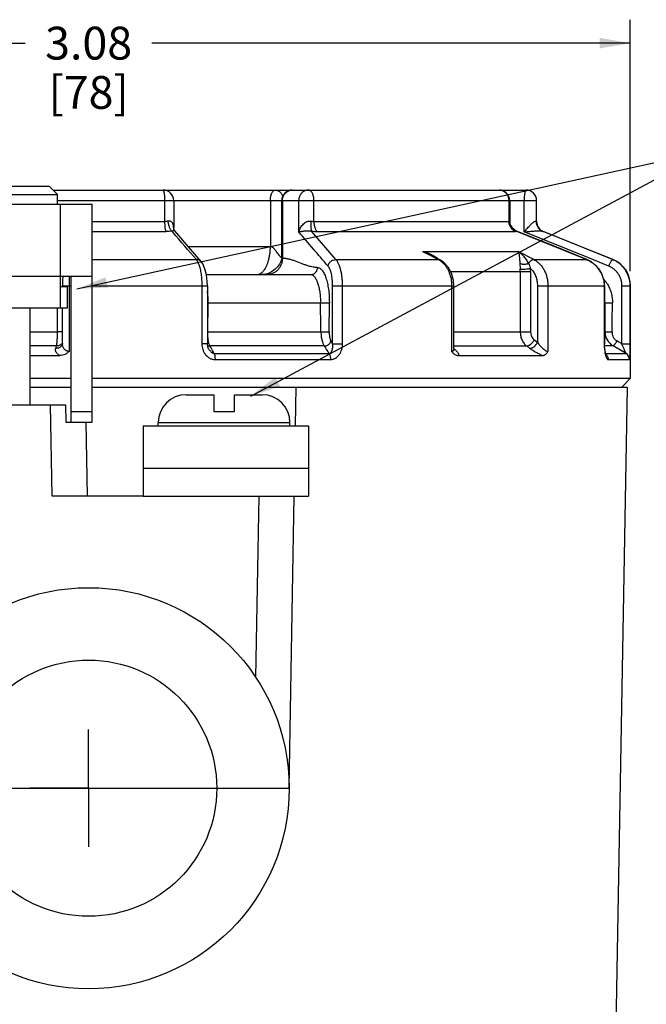
# Paper-space layout '00148-7000_1_1' of a CAD drawing. Units: inches. Extents: x 0 to 34, y 0 to 22.
# Drawn here: x 5.8 to 8.5, y 12 to 16.2 of the extents above; entities that cross this region are included whole.
import ezdxf

# ---------------------------------------------------------------- set-up
doc = ezdxf.new("R2010")
doc.units = ezdxf.units.IN
doc.header["$LTSCALE"] = 1.87
doc.header["$MEASUREMENT"] = 0
doc.linetypes.add('CENTER', pattern=[0.6, 0.375, -0.075, 0.075, -0.075])
doc.layers.get('0').update_dxf_attribs({"linetype": 'CONTINUOUS'})
for name, color, linetype in [('02__ASM_ALL_AXES', 7, 'CONTINUOUS'), ('ALL_FEATURES', 7, 'CONTINUOUS'), ('AXIS', 7, 'CONTINUOUS'), ('FEATURES', 7, 'CONTINUOUS')]:
    doc.layers.add(name, color=color, linetype=linetype)
doc.styles.get("Standard").update_dxf_attribs({"font": 'txt', "width": 0.8})
doc.dimstyles.new('DIMSTYLE_1', dxfattribs={"dimtxt": 0.14, "dimasz": 0.13, "dimexe": 0.1, "dimexo": 0.0625, "dimgap": 0.07, "dimtad": 0, "dimtih": 1, "dimtoh": 1, "dimlfac": 0.666667, "dimzin": 4, "dimdsep": 46, "dimtxsty": 'STANDARD', "dimblk": '_FILLED', "dimblk1": '_FILLED', "dimblk2": '_FILLED', "dimcen": 0.09, "dimadec": 0, "dimazin": 0, "dimtp": 0.011811, "dimtm": 0.011811, "dimtfac": 1, "dimtofl": 0, "dimtmove": 0, "dimatfit": 3, "dimldrblk": '_FILLED', "dimfxl": 1, "dimtolj": 1, "dimtzin": 4, "dimarcsym": 0})
doc.dimstyles.get("Standard").update_dxf_attribs({"dimtxt": 0.14, "dimasz": 0.13, "dimexe": 0.1, "dimexo": 0.0625, "dimgap": 0.09, "dimtad": 0, "dimtih": 1, "dimtoh": 1, "dimdec": 3, "dimzin": 4, "dimdsep": 46, "dimtxsty": 'STANDARD', "dimblk": '_FILLED', "dimblk1": '_FILLED', "dimblk2": '_FILLED', "dimcen": 0.09, "dimadec": 0, "dimazin": 0, "dimtol": 1, "dimtp": 0.001, "dimtm": 0.001, "dimtfac": 1, "dimtdec": 3, "dimtofl": 0, "dimtmove": 0, "dimatfit": 3, "dimldrblk": '_FILLED', "dimfxl": 1, "dimtolj": 1, "dimtzin": 4, "dimarcsym": 0})

# ---------------------------------------------------------------- blocks, each defined once
blk = doc.blocks.new('_FILLED')
at = {"color": 0, "linetype": 'BYBLOCK'}
blk.add_solid([(0, 0), (-1, 0.173), (-1, -0.173)], dxfattribs=at)
blk = doc.blocks.new('*D0')
at = {"color": 2, "linetype": 'CONTINUOUS'}
for p, q in [((3.8346, 15.1038), (3.8346, 16.1755)), ((8.4516, 15.1038), (8.4516, 16.1755)), ((3.8346, 16.0755), (5.8731, 16.0755)), ((8.4516, 16.0755), (6.4131, 16.0755))]:
    blk.add_line(p, q, dxfattribs=at)
at = {"color": 2, "linetype": 'CONTINUOUS', "xscale": 0.13, "yscale": 0.13, "zscale": 0.13, "rotation": 180}
blk.add_blockref('_FILLED', (3.8346, 16.0755), dxfattribs=at)
at = {"color": 2, "linetype": 'CONTINUOUS', "xscale": 0.13, "yscale": 0.13, "zscale": 0.13}
blk.add_blockref('_FILLED', (8.4516, 16.0755), dxfattribs=at)
at = {"color": 2, "linetype": 'CONTINUOUS', "insert": (6.1431, 16.1455), "char_height": 0.14, "width": 0.4, "attachment_point": 2, "line_spacing_factor": 0.9}
blk.add_mtext('3.08\\P[78]', dxfattribs=at)

psp = doc.layouts.new('00148-7000_1_1')

# ---------------------------------------------------------------- linework, layer by layer
at = {"color": 7, "linetype": 'CONTINUOUS'}
for p, q in [((5.4558, 15.4658), (5.9754, 15.4658)), ((5.9754, 15.4658), (6.0109, 15.4304)), ((5.4203, 15.4304), (6.0109, 15.4304)), ((6.0109, 15.389), (6.0109, 15.4304)), ((5.2731, 15.389), (6.1581, 15.389)), ((6.0231, 14.9465), (6.0231, 15.389)), ((6.1581, 14.459), (6.1581, 15.389)), ((6.4683, 15.315), (6.4683, 15.404)), ((6.9178, 15.404), (6.9178, 15.209)), ((6.9691, 15.404), (6.9691, 15.158)), ((7.0385, 15.2709), (7.0385, 15.404)), ((7.1035, 15.315), (7.1035, 15.404)), ((7.9352, 15.315), (7.9352, 15.404)), ((7.9998, 15.2709), (7.9998, 15.404)), ((6.1581, 15.315), (6.4683, 15.315)), ((6.5056, 15.289), (6.5056, 15.2891)), ((7.1035, 15.315), (7.9352, 15.315)), ((7.9365, 15.3152), (7.9352, 15.315)), ((7.938, 15.317), (7.9379, 15.3165)), ((7.938, 15.317), (7.938, 15.317)), ((7.9381, 15.3133), (7.938, 15.317)), ((8.0507, 15.3165), (8.0526, 15.315)), ((6.1581, 15.2724), (6.4732, 15.2724)), ((6.4981, 15.2739), (6.5031, 15.268)), ((7.1973, 15.1525), (7.0936, 15.2739)), ((7.1179, 15.2724), (7.9622, 15.2724)), ((7.9666, 15.2745), (7.9617, 15.2769)), ((7.9648, 15.2726), (7.9622, 15.2724)), ((7.9666, 15.2745), (7.9675, 15.2739)), ((7.9675, 15.2739), (8.2669, 15.1525)), ((8.271, 15.161), (7.9998, 15.2709)), ((8.0776, 15.2739), (8.0811, 15.2725)), ((8.3769, 15.1525), (8.0776, 15.2739)), ((8.0811, 15.2725), (8.0813, 15.2724)), ((6.5673, 15.209), (6.9178, 15.209)), ((6.9664, 15.164), (6.9662, 15.1605)), ((6.9664, 15.1641), (6.9664, 15.164)), ((7.5667, 15.1879), (7.9737, 15.1879)), ((7.5667, 15.1879), (7.5957, 15.1727)), ((7.5957, 15.1727), (7.6117, 15.1644)), ((7.6408, 15.1513), (7.5965, 15.1744)), ((7.6117, 15.1644), (7.6344, 15.1525)), ((8.0414, 15.1525), (7.9737, 15.1879)), ((8.3604, 15.1247), (8.271, 15.161)), ((6.1581, 15.1525), (6.6023, 15.1525)), ((7.1973, 15.1525), (7.6344, 15.1525)), ((7.6408, 15.1513), (7.6344, 15.1525)), ((7.981, 15.1371), (7.9826, 15.1117)), ((8.0414, 15.1525), (8.2669, 15.1525)), ((8.2675, 15.1525), (8.2669, 15.1525)), ((8.3769, 15.1525), (8.378, 15.1525)), ((5.2731, 15.0815), (6.1581, 15.0815)), ((6.0681, 14.459), (6.0681, 15.0815)), ((6.6452, 15.089), (7.0905, 15.089)), ((6.899, 15.0907), (6.8825, 15.089)), ((6.9142, 15.0955), (6.899, 15.0907)), ((7.6857, 15.1026), (7.9829, 15.1026)), ((7.9829, 15.1026), (7.9829, 14.8444)), ((7.9829, 15.1026), (8.0272, 15.1026)), ((8.0272, 15.1026), (8.0272, 14.8444)), ((6.0531, 15.0365), (6.0231, 15.0365)), ((6.0312, 15.0365), (6.0312, 15.0413)), ((6.0312, 15.0413), (6.0681, 15.0413)), ((6.0531, 14.9465), (6.0531, 15.0365)), ((6.0601, 15.0413), (6.0601, 14.7613)), ((6.1581, 15.0413), (6.6494, 15.0413)), ((6.6257, 15.0413), (6.6257, 14.7931)), ((6.6494, 15.0413), (6.6494, 14.7931)), ((7.1832, 14.7931), (7.1832, 15.0413)), ((7.1832, 15.0413), (7.7005, 15.0413)), ((7.2255, 14.7931), (7.2255, 15.0413)), ((7.6905, 15.0413), (7.6905, 14.7613)), ((7.7005, 14.7726), (7.7005, 15.0413)), ((8.0561, 15.0413), (8.0561, 14.8003)), ((8.0561, 15.0413), (8.3422, 15.0413)), ((8.1008, 15.0413), (8.1008, 14.7613)), ((8.3408, 15.0413), (8.3408, 14.7931)), ((8.3422, 15.0413), (8.3422, 14.7931)), ((8.4164, 14.7931), (8.4164, 15.0413)), ((8.4164, 15.0413), (8.4531, 15.0413)), ((8.4516, 14.7931), (8.4516, 15.0413)), ((5.3781, 14.9465), (6.0531, 14.9465)), ((5.8928, 14.9465), (5.8928, 14.534)), ((6.0105, 14.8444), (6.0105, 14.9465)), ((6.0312, 14.7943), (6.0312, 14.9465)), ((6.6494, 14.969), (7.1692, 14.969)), ((7.1685, 14.8444), (7.1692, 14.969)), ((8.3422, 14.969), (8.3761, 14.969)), ((8.3444, 14.8444), (8.3443, 14.969)), ((5.8928, 14.8444), (6.0105, 14.8444)), ((6.0314, 14.8444), (6.0105, 14.8444)), ((6.6508, 14.8444), (7.1685, 14.8444)), ((7.7005, 14.8444), (8.0272, 14.8444)), ((8.3422, 14.8444), (8.3741, 14.8444)), ((6.0062, 14.7847), (5.8928, 14.7847)), ((6.003, 14.7743), (6.0062, 14.7847)), ((6.0312, 14.7943), (6.0308, 14.7916)), ((6.0308, 14.7916), (6.0308, 14.7916)), ((6.6494, 14.7931), (6.6257, 14.7931)), ((7.1476, 14.7847), (6.6601, 14.7847)), ((7.1832, 14.7931), (7.2255, 14.7931)), ((7.7005, 14.7847), (8.0104, 14.7847)), ((8.0104, 14.7847), (8.0243, 14.7743)), ((8.0422, 14.8107), (8.0561, 14.8003)), ((8.3422, 14.7931), (8.3408, 14.7931)), ((8.3424, 14.7848), (8.3422, 14.7931)), ((8.3788, 14.7847), (8.3424, 14.7847)), ((8.4338, 14.7527), (8.3788, 14.7847)), ((8.4164, 14.7931), (8.4516, 14.7931)), ((5.8928, 14.744), (6.0203, 14.744)), ((6.6553, 14.7709), (6.6547, 14.772)), ((6.6553, 14.7709), (6.6553, 14.7709)), ((6.6784, 14.7527), (7.1675, 14.7527)), ((7.7005, 14.7725), (7.7005, 14.7725)), ((7.7199, 14.744), (8.0794, 14.744)), ((8.3468, 14.7527), (8.4338, 14.7527)), ((6.6819, 14.7267), (7.1742, 14.7267)), ((8.3579, 14.7267), (8.4488, 14.7267)), ((5.8928, 14.609), (6.0681, 14.609)), ((6.1581, 14.609), (8.4381, 14.609)), ((7.0251, 14.444), (7.0279, 14.609)), ((8.4381, 14.609), (8.382, 11.3924)), ((6.5582, 14.5765), (6.6763, 14.5765)), ((6.6763, 14.5765), (6.6763, 14.5057)), ((6.7649, 14.5057), (6.7649, 14.5765)), ((6.7649, 14.5765), (6.883, 14.5765)), ((5.3869, 14.534), (6.0443, 14.534)), ((5.9879, 14.144), (5.9811, 14.534)), ((6.0443, 14.534), (6.0456, 14.459)), ((6.1581, 14.504), (6.0681, 14.504)), ((6.6763, 14.5057), (6.7649, 14.5057)), ((6.0456, 14.459), (6.1581, 14.459)), ((6.1379, 14.144), (6.1324, 14.459)), ((6.4401, 14.444), (6.4401, 14.4584)), ((6.4401, 14.4584), (7.0011, 14.4584)), ((7.0011, 14.444), (7.0011, 14.4584)), ((6.3756, 14.144), (5.9879, 14.144)), ((6.8563, 13.3706), (6.8698, 14.144)), ((6.9981, 12.899), (7.0198, 14.144)), ((6.6893, 12.899), (6.9981, 12.899))]:
    psp.add_line(p, q, dxfattribs=at)
at = {"color": 40, "linetype": 'CONTINUOUS'}
psp.add_line((5.5969, 12.899), (6.6893, 12.899), dxfattribs=at)
at = {"color": 7, "linetype": 'CONTINUOUS'}
for points in [[(6.511, 15.2747), (6.5069, 15.2819), (6.5056, 15.289)], [(7.9617, 15.2769), (7.9498, 15.2863), (7.9417, 15.2989), (7.9381, 15.3133)], [(6.6228, 15.1442), (6.5779, 15.1967), (6.511, 15.2747)], [(8.2675, 15.1525), (8.1383, 15.205), (7.9666, 15.2745)], [(6.9662, 15.1605), (6.9651, 15.1535), (6.9618, 15.1441), (6.9561, 15.1328), (6.9484, 15.1218), (6.9389, 15.1116), (6.9276, 15.1027), (6.9142, 15.0955)], [(6.6494, 15.0413), (6.6488, 15.0598), (6.6454, 15.0881), (6.639, 15.1139), (6.6295, 15.1348), (6.6227, 15.1443)], [(7.7005, 15.0413), (7.6987, 15.0638), (7.6903, 15.0944), (7.6755, 15.1209), (7.6555, 15.1418), (7.6408, 15.1513)], [(8.3422, 15.0413), (8.3402, 15.0633), (8.3299, 15.0944), (8.3115, 15.1216), (8.2865, 15.1428), (8.2675, 15.1525)], [(6.0329, 15.0815), (6.0316, 15.0618), (6.0312, 15.0413)], [(6.6547, 14.772), (6.651, 14.7813), (6.6494, 14.7917), (6.6494, 14.7931)], [(8.3487, 14.7471), (8.3485, 14.7475), (8.3474, 14.7506), (8.3458, 14.7565), (8.3443, 14.7645), (8.3431, 14.7741), (8.3424, 14.7848)], [(7.7016, 14.7664), (7.7017, 14.7662), (7.7009, 14.7684), (7.7004, 14.7725)]]:
    psp.add_lwpolyline(points, dxfattribs=at)
for radius in [0.855, 0.5462]:
    psp.add_circle((6.1431, 12.899), radius, dxfattribs=at)
for centre, radius, start, end in [((6.4548, 15.289), 0.0508, 0.0472, 5.1266), ((7.9829, 15.3168), 0.045, 180.3951, 181.4988), ((7.9835, 15.3168), 0.0456, 181.5054, 188.4788), ((7.9837, 15.3168), 0.0458, 188.4497, 197.6163), ((7.9835, 15.3168), 0.0456, 197.6283, 201.3213), ((7.9839, 15.3169), 0.046, 201.3237, 206.7047), ((7.9839, 15.317), 0.046, 206.6993, 219.7351), ((7.9842, 15.3172), 0.0464, 219.731, 224.8772), ((7.984, 15.317), 0.0462, 224.8752, 231.9369), ((7.9841, 15.3172), 0.0464, 231.9584, 238.5249), ((8.0987, 15.3151), 0.048, 178.3102, 180.3115), ((8.0987, 15.315), 0.0461, 180.0236, 196.9763), ((8.0986, 15.315), 0.046, 196.9999, 230.9998), ((8.0934, 15.3129), 0.0421, 229.9286, 247.8792), ((-51.3293, -34.4795), 76.285, 40.587809, 40.702145), ((-63.9223, -45.6594), 93.5304, 40.533008, 40.650935), ((7.9843, 15.3174), 0.0466, 238.5171, 246.0008), ((7.984, 15.3169), 0.0461, 246.0108, 247.6112), ((7.9839, 15.3166), 0.0458, 247.6113, 249.0204), ((8.0986, 15.3151), 0.0461, 231.0266, 243.0193), ((8.0985, 15.3148), 0.0458, 243.0017, 247.9915), ((7.555, 15.0627), 0.1214, 49.5508, 54.7854), ((7.5965, 15.0824), 0.0797, 57.492, 61.6014), ((7.8679, 15.1026), 0.1593, 0.0178, 4.3677), ((8.3331, 15.0413), 0.12, 0, 68), ((6.8653, 15.0417), 0.8052, 177.1438, 180.0295), ((6.8565, 15.1266), 0.0384, 299.258, 303.0642), ((7.8609, 15.1026), 0.122, 359.9965, 4.2785), ((8.2264, 14.9711), 0.1493, 31.7083, 40.9296), ((8.2235, 14.969), 0.1208, 0.0065, 7.6027), ((8.4135, 14.8444), 0.0691, 180.0008, 239.7962), ((6.01, 14.7979), 0.0217, 338.7693, 343.2426), ((6.0708, 14.7943), 0.0396, 179.9694, 183.7951), ((6.6578, 14.8042), 0.0194, 246.3656, 250.2551), ((5.7825, 14.2622), 1.0214, 30.2337, 30.7679), ((5.8031, 14.2742), 0.9976, 28.6623, 30.2354), ((8.1561, 15.3875), 1.1749, 210.8685, 212.7077), ((5.9041, 14.0473), 1.4807, 30.2443, 30.8098), ((7.1331, 12.6387), 2.5077, 59.2204, 59.7871), ((7.6327, 14.6858), 0.1104, 49.3471, 51.9195), ((8.3286, 14.728), 0.0288, 46.615, 58.8989), ((8.4806, 14.7807), 0.1389, 191.3161, 192.1238), ((8.3281, 14.7274), 0.0296, 38.8581, 46.6941), ((8.4188, 14.7267), 0.03, 359.9812, 59.9245), ((6.5582, 14.4584), 0.1181, 90, 180), ((6.883, 14.4584), 0.1181, 0, 90)]:
    psp.add_arc(centre, radius, start, end, dxfattribs=at)
for points, knots in [([(6.4807, 15.3165), (6.4797, 15.3163), (6.4757, 15.3154), (6.4715, 15.315), (6.4683, 15.315)], [0, 0, 0, 0, 0.241165, 1, 1, 1, 1]), ([(6.4732, 15.2724), (6.4728, 15.2734), (6.472, 15.2757), (6.4711, 15.2795), (6.4703, 15.2842), (6.4696, 15.2895), (6.469, 15.2954), (6.4685, 15.3039), (6.4683, 15.3105), (6.4683, 15.315)], [0, 0, 0, 0, 0.073943, 0.166822, 0.276991, 0.402258, 0.540168, 0.687933, 1, 1, 1, 1]), ([(6.5054, 15.2936), (6.5051, 15.2967), (6.5042, 15.3013), (6.5018, 15.307), (6.4993, 15.3109), (6.4959, 15.3142), (6.4923, 15.3161), (6.489, 15.3169), (6.4864, 15.3172), (6.4836, 15.3171), (6.4817, 15.3167), (6.4807, 15.3165)], [0, 0, 0, 0, 0.241734, 0.359747, 0.476892, 0.59524, 0.718631, 0.783947, 0.85254, 0.924697, 1, 1, 1, 1]), ([(6.4807, 15.3165), (6.481, 15.3142), (6.4816, 15.3097), (6.4829, 15.303), (6.4846, 15.2967), (6.4868, 15.2908), (6.4892, 15.2854), (6.4919, 15.2808), (6.4948, 15.2769), (6.497, 15.2748), (6.4981, 15.2739)], [0, 0, 0, 0, 0.146597, 0.291855, 0.432713, 0.566787, 0.691989, 0.806646, 0.909517, 1, 1, 1, 1]), ([(7.0385, 15.2709), (7.0393, 15.2736), (7.0412, 15.279), (7.0449, 15.2869), (7.0497, 15.2945), (7.0555, 15.3018), (7.0614, 15.3073), (7.0667, 15.3111), (7.0711, 15.3137), (7.0759, 15.3156), (7.0801, 15.3167), (7.0836, 15.3171), (7.0871, 15.3172), (7.0896, 15.3169), (7.0913, 15.3165)], [0, 0, 0, 0, 0.110977, 0.225524, 0.343931, 0.46655, 0.593884, 0.659549, 0.726481, 0.794567, 0.863369, 0.897835, 0.932239, 1, 1, 1, 1]), ([(7.0913, 15.3165), (7.0911, 15.3142), (7.0907, 15.3097), (7.0903, 15.3031), (7.0902, 15.2967), (7.0903, 15.2908), (7.0908, 15.2855), (7.0914, 15.2809), (7.0922, 15.2775), (7.0929, 15.2753), (7.0933, 15.2743), (7.0936, 15.2739)], [0, 0, 0, 0, 0.15936, 0.315078, 0.463364, 0.601193, 0.725823, 0.834957, 0.9267, 0.965693, 1, 1, 1, 1]), ([(7.0913, 15.3165), (7.0923, 15.3163), (7.0963, 15.3154), (7.1004, 15.315), (7.1035, 15.315)], [0, 0, 0, 0, 0.260629, 1, 1, 1, 1]), ([(7.1035, 15.315), (7.1035, 15.3128), (7.1036, 15.3083), (7.1044, 15.3016), (7.1056, 15.2953), (7.1073, 15.2894), (7.1094, 15.2841), (7.1118, 15.2794), (7.1146, 15.2755), (7.1168, 15.2733), (7.1179, 15.2724)], [0, 0, 0, 0, 0.146798, 0.291538, 0.431441, 0.564439, 0.688813, 0.803278, 0.907031, 1, 1, 1, 1]), ([(7.9622, 15.2724), (7.9582, 15.2741), (7.9507, 15.2789), (7.942, 15.289), (7.9365, 15.3014), (7.9352, 15.3105), (7.9352, 15.315)], [0, 0, 0, 0, 0.243882, 0.492282, 0.744889, 1, 1, 1, 1]), ([(7.9379, 15.3165), (7.9379, 15.3163), (7.9377, 15.316), (7.9373, 15.3155), (7.9368, 15.3153), (7.9365, 15.3152)], [0, 0, 0, 0, 0.243502, 0.480443, 1, 1, 1, 1]), ([(7.9998, 15.2709), (8.002, 15.2736), (8.0065, 15.2789), (8.0133, 15.2867), (8.0191, 15.2931), (8.0237, 15.298), (8.0272, 15.3016), (8.0307, 15.305), (8.0341, 15.3081), (8.0374, 15.311), (8.0407, 15.3135), (8.0433, 15.3152), (8.0452, 15.3163), (8.0466, 15.3168), (8.0478, 15.3171), (8.0489, 15.3172), (8.0499, 15.317), (8.0505, 15.3167), (8.0507, 15.3165)], [0, 0, 0, 0, 0.148045, 0.296367, 0.443258, 0.515551, 0.586555, 0.655806, 0.722542, 0.785848, 0.844333, 0.896177, 0.91902, 0.93947, 0.957423, 0.973062, 0.986953, 1, 1, 1, 1]), ([(8.0507, 15.3148), (8.0507, 15.3138), (8.0509, 15.3098), (8.0515, 15.3059), (8.0523, 15.303)], [0, 0, 0, 0, 0.250935, 1, 1, 1, 1]), ([(8.0523, 15.303), (8.0534, 15.2987), (8.057, 15.2903), (8.063, 15.2835), (8.0663, 15.2807)], [0, 0, 0, 0, 0.503418, 1, 1, 1, 1]), ([(6.4981, 15.2739), (6.4941, 15.2734), (6.4858, 15.2726), (6.4774, 15.2724), (6.4732, 15.2724)], [0, 0, 0, 0, 0.488007, 1, 1, 1, 1]), ([(6.511, 15.2747), (6.5109, 15.2749), (6.5106, 15.275), (6.5099, 15.2752), (6.509, 15.2753), (6.507, 15.2753), (6.5033, 15.275), (6.5001, 15.2743), (6.4981, 15.2739)], [0, 0, 0, 0, 0.03118, 0.079391, 0.149476, 0.245977, 0.53869, 1, 1, 1, 1]), ([(7.0385, 15.2709), (7.0399, 15.2712), (7.0427, 15.2719), (7.0474, 15.2728), (7.0528, 15.2737), (7.059, 15.2744), (7.0662, 15.275), (7.0743, 15.2754), (7.0819, 15.2752), (7.0884, 15.2747), (7.0918, 15.2742), (7.0936, 15.2739)], [0, 0, 0, 0, 0.073272, 0.15902, 0.257651, 0.370206, 0.498421, 0.644967, 0.812779, 0.904956, 1, 1, 1, 1]), ([(7.0936, 15.2739), (7.0977, 15.2734), (7.1058, 15.2727), (7.114, 15.2724), (7.1179, 15.2724)], [0, 0, 0, 0, 0.514773, 1, 1, 1, 1]), ([(7.9675, 15.2739), (7.9675, 15.2737), (7.9672, 15.2734), (7.9666, 15.273), (7.9658, 15.2727), (7.9651, 15.2726), (7.9648, 15.2726)], [0, 0, 0, 0, 0.18467, 0.403683, 0.672675, 1, 1, 1, 1]), ([(7.9998, 15.2709), (8.0029, 15.2712), (8.0091, 15.2717), (8.0185, 15.2726), (8.0279, 15.2734), (8.0373, 15.2741), (8.0466, 15.2747), (8.0556, 15.2752), (8.0629, 15.2753), (8.0684, 15.2752), (8.071, 15.2751), (8.0722, 15.275)], [0, 0, 0, 0, 0.129043, 0.259045, 0.389393, 0.519423, 0.648137, 0.773835, 0.893358, 0.949016, 1, 1, 1, 1]), ([(8.0722, 15.275), (8.0732, 15.2749), (8.0746, 15.2747), (8.0764, 15.2743), (8.0772, 15.274), (8.0776, 15.2739)], [0, 0, 0, 0, 0.546934, 0.786282, 1, 1, 1, 1]), ([(6.8891, 15.1051), (6.8914, 15.1078), (6.8957, 15.114), (6.9013, 15.1244), (6.9062, 15.1362), (6.9103, 15.1492), (6.9136, 15.1633), (6.916, 15.1781), (6.9175, 15.1934), (6.9178, 15.2038), (6.9178, 15.209)], [0, 0, 0, 0, 0.097787, 0.205274, 0.321979, 0.446898, 0.578758, 0.716096, 0.857237, 1, 1, 1, 1]), ([(6.9178, 15.209), (6.9192, 15.209), (6.9212, 15.2086), (6.9238, 15.2075), (6.9263, 15.2061), (6.9292, 15.2037), (6.9323, 15.2006), (6.9352, 15.1971), (6.938, 15.1936), (6.9406, 15.1899), (6.9441, 15.185), (6.9484, 15.179), (6.9538, 15.172), (6.9588, 15.1667), (6.9629, 15.163), (6.9651, 15.1614), (6.9662, 15.1607)], [0, 0, 0, 0, 0.058416, 0.089001, 0.120004, 0.1832, 0.247177, 0.311438, 0.375851, 0.440319, 0.504747, 0.633176, 0.760253, 0.884027, 0.94345, 1, 1, 1, 1]), ([(6.9691, 15.158), (6.9691, 15.1535), (6.9682, 15.1445), (6.9646, 15.1315), (6.9585, 15.1195), (6.9504, 15.109), (6.9406, 15.1003), (6.9311, 15.0949), (6.9231, 15.0919), (6.9149, 15.0897), (6.9085, 15.089), (6.9043, 15.089)], [0, 0, 0, 0, 0.128657, 0.256987, 0.384117, 0.509872, 0.634116, 0.756931, 0.818032, 0.878956, 1, 1, 1, 1]), ([(6.9664, 15.164), (6.9664, 15.1632), (6.9664, 15.1618), (6.9667, 15.1603), (6.967, 15.1597)], [0, 0, 0, 0, 0.547843, 1, 1, 1, 1]), ([(6.967, 15.1597), (6.9671, 15.1594), (6.9673, 15.159), (6.9678, 15.1584), (6.9684, 15.1581), (6.9689, 15.158), (6.9691, 15.158)], [0, 0, 0, 0, 0.280992, 0.532007, 0.764223, 1, 1, 1, 1]), ([(7.1187, 15.119), (7.1124, 15.119), (7.0997, 15.1203), (7.0825, 15.1245), (7.0671, 15.1296), (7.0485, 15.1366), (7.03, 15.1441), (7.0114, 15.1506), (6.9974, 15.1546), (6.9833, 15.1573), (6.9738, 15.158), (6.9691, 15.158)], [0, 0, 0, 0, 0.121216, 0.245008, 0.339774, 0.435686, 0.628257, 0.723472, 0.817195, 0.90922, 1, 1, 1, 1]), ([(7.5667, 15.1879), (7.5723, 15.1864), (7.5835, 15.183), (7.5943, 15.1787), (7.5996, 15.1763)], [0, 0, 0, 0, 0.500296, 1, 1, 1, 1]), ([(7.5667, 15.1879), (7.5692, 15.1869), (7.5793, 15.1828), (7.5893, 15.1782), (7.5965, 15.1744)], [0, 0, 0, 0, 0.249018, 1, 1, 1, 1]), ([(7.5996, 15.1763), (7.604, 15.1743), (7.6127, 15.1699), (7.621, 15.1647), (7.625, 15.1619)], [0, 0, 0, 0, 0.500195, 1, 1, 1, 1]), ([(7.9737, 15.1879), (7.9779, 15.1849), (7.9862, 15.1784), (7.9977, 15.1668), (8.0066, 15.1554), (8.0133, 15.1451), (8.0165, 15.1395), (8.018, 15.1366)], [0, 0, 0, 0, 0.224738, 0.461417, 0.716324, 0.853648, 1, 1, 1, 1]), ([(7.9737, 15.1879), (7.9743, 15.1867), (7.9754, 15.1842), (7.9767, 15.18), (7.9778, 15.175), (7.9787, 15.1693), (7.9795, 15.1627), (7.9803, 15.1519), (7.9807, 15.1432), (7.981, 15.1371)], [0, 0, 0, 0, 0.073673, 0.158804, 0.256846, 0.369263, 0.497682, 0.644044, 1, 1, 1, 1]), ([(6.6133, 15.1508), (6.6116, 15.1515), (6.6079, 15.1524), (6.6042, 15.1526), (6.6023, 15.1525)], [0, 0, 0, 0, 0.49424, 1, 1, 1, 1]), ([(6.6023, 15.1525), (6.6033, 15.1512), (6.6052, 15.1484), (6.6069, 15.1454), (6.6077, 15.1438)], [0, 0, 0, 0, 0.473471, 1, 1, 1, 1]), ([(6.6077, 15.1438), (6.6087, 15.1419), (6.6105, 15.1379), (6.6121, 15.1337), (6.6129, 15.1315)], [0, 0, 0, 0, 0.47724, 1, 1, 1, 1]), ([(6.6129, 15.1315), (6.614, 15.1286), (6.6159, 15.1224), (6.6184, 15.1126), (6.6206, 15.102), (6.6231, 15.0866), (6.6251, 15.0663), (6.6257, 15.0497), (6.6257, 15.0413)], [0, 0, 0, 0, 0.102017, 0.212805, 0.331429, 0.456792, 0.722724, 1, 1, 1, 1]), ([(6.6227, 15.1443), (6.6215, 15.1457), (6.6186, 15.1483), (6.6151, 15.1502), (6.6133, 15.1508)], [0, 0, 0, 0, 0.496117, 1, 1, 1, 1]), ([(7.0905, 15.089), (7.0923, 15.089), (7.096, 15.0894), (7.1014, 15.0911), (7.1063, 15.0939), (7.1106, 15.0977), (7.1141, 15.1023), (7.1176, 15.1092), (7.1187, 15.1151), (7.1187, 15.119)], [0, 0, 0, 0, 0.121054, 0.243176, 0.366232, 0.490575, 0.616437, 0.743813, 1, 1, 1, 1]), ([(7.1187, 15.119), (7.1195, 15.119), (7.1212, 15.1189), (7.1246, 15.1181), (7.1289, 15.1162), (7.1338, 15.1124), (7.1385, 15.1073), (7.1429, 15.1009), (7.1472, 15.0933), (7.1511, 15.0844), (7.1548, 15.0745), (7.1581, 15.0636), (7.161, 15.0518), (7.1635, 15.0392), (7.1663, 15.0213), (7.1686, 14.9978), (7.1692, 14.9787), (7.1692, 14.969)], [0, 0, 0, 0, 0.014952, 0.030206, 0.062544, 0.098718, 0.139787, 0.186312, 0.238526, 0.296372, 0.359611, 0.427899, 0.500745, 0.577604, 0.65789, 0.82621, 1, 1, 1, 1]), ([(7.1638, 15.1247), (7.1643, 15.1286), (7.1663, 15.1343), (7.1709, 15.1408), (7.1752, 15.1451), (7.1802, 15.1485), (7.1874, 15.1518), (7.1934, 15.1527), (7.1973, 15.1525)], [0, 0, 0, 0, 0.245557, 0.372631, 0.500696, 0.628662, 0.75545, 1, 1, 1, 1]), ([(7.1832, 15.0413), (7.1832, 15.0457), (7.183, 15.0545), (7.182, 15.0675), (7.1804, 15.0799), (7.1781, 15.0914), (7.1753, 15.1018), (7.172, 15.1109), (7.1683, 15.1186), (7.1653, 15.1229), (7.1638, 15.1247)], [0, 0, 0, 0, 0.153436, 0.303855, 0.448318, 0.584095, 0.708774, 0.820393, 0.917624, 1, 1, 1, 1]), ([(7.2255, 15.0413), (7.2255, 15.0472), (7.2252, 15.0589), (7.2237, 15.0762), (7.2213, 15.0927), (7.2181, 15.1081), (7.214, 15.122), (7.2099, 15.1325), (7.2062, 15.1398), (7.2034, 15.1446), (7.2005, 15.1488), (7.1984, 15.1514), (7.1973, 15.1525)], [0, 0, 0, 0, 0.152124, 0.301365, 0.444912, 0.58015, 0.704777, 0.816936, 0.86795, 0.915465, 0.959466, 1, 1, 1, 1]), ([(7.6393, 15.1496), (7.6405, 15.1489), (7.6454, 15.1456), (7.6499, 15.1418), (7.6531, 15.1388)], [0, 0, 0, 0, 0.245196, 1, 1, 1, 1]), ([(7.6531, 15.1388), (7.659, 15.1331), (7.667, 15.1232), (7.6754, 15.1084), (7.6827, 15.0919), (7.6876, 15.074), (7.6901, 15.0555), (7.6905, 15.046), (7.6905, 15.0413)], [0, 0, 0, 0, 0.230694, 0.352128, 0.477083, 0.735145, 0.867252, 1, 1, 1, 1]), ([(7.981, 15.1371), (7.9821, 15.1364), (7.9846, 15.1353), (7.988, 15.1344), (7.9909, 15.134), (7.9941, 15.1336), (7.9982, 15.1334), (8.0032, 15.1335), (8.0083, 15.1341), (8.0133, 15.1351), (8.0165, 15.136), (8.018, 15.1366)], [0, 0, 0, 0, 0.103284, 0.215703, 0.275513, 0.337507, 0.466746, 0.600652, 0.736426, 0.870777, 1, 1, 1, 1]), ([(7.9826, 15.1117), (7.9839, 15.1117), (7.9869, 15.1117), (7.9917, 15.1118), (7.9973, 15.1121), (8.0054, 15.1126), (8.0135, 15.1132), (8.0214, 15.114), (8.025, 15.1145), (8.0268, 15.1147)], [0, 0, 0, 0, 0.09042, 0.201947, 0.32942, 0.467135, 0.749529, 0.881929, 1, 1, 1, 1]), ([(8.018, 15.1366), (8.0188, 15.1378), (8.0205, 15.1401), (8.0232, 15.1434), (8.0257, 15.1458), (8.0277, 15.1475), (8.0297, 15.149), (8.0323, 15.1505), (8.0363, 15.1522), (8.0394, 15.1527), (8.0414, 15.1525)], [0, 0, 0, 0, 0.147708, 0.292125, 0.430769, 0.49734, 0.561896, 0.684559, 0.798436, 1, 1, 1, 1]), ([(8.018, 15.1366), (8.0196, 15.1331), (8.0226, 15.1259), (8.0254, 15.1185), (8.0268, 15.1147)], [0, 0, 0, 0, 0.480594, 1, 1, 1, 1]), ([(8.0268, 15.1147), (8.0314, 15.1104), (8.0376, 15.103), (8.0443, 15.0919), (8.05, 15.0795), (8.0548, 15.0625), (8.0561, 15.0484), (8.0561, 15.0413)], [0, 0, 0, 0, 0.232175, 0.353901, 0.478841, 0.736348, 1, 1, 1, 1]), ([(8.0414, 15.1525), (8.0458, 15.1503), (8.0544, 15.1449), (8.066, 15.1347), (8.0762, 15.1225), (8.085, 15.1085), (8.0919, 15.093), (8.097, 15.0764), (8.1001, 15.059), (8.1008, 15.0472), (8.1008, 15.0413)], [0, 0, 0, 0, 0.112132, 0.228227, 0.348431, 0.472788, 0.600898, 0.732085, 0.86555, 1, 1, 1, 1]), ([(8.2669, 15.1525), (8.2723, 15.1503), (8.2828, 15.145), (8.2972, 15.1349), (8.31, 15.1227), (8.3209, 15.1087), (8.3296, 15.0932), (8.336, 15.0765), (8.3399, 15.0591), (8.3408, 15.0472), (8.3408, 15.0413)], [0, 0, 0, 0, 0.123739, 0.247865, 0.372397, 0.497347, 0.622666, 0.748278, 0.874092, 1, 1, 1, 1]), ([(8.3604, 15.1247), (8.3612, 15.1266), (8.3627, 15.1303), (8.3651, 15.1356), (8.3675, 15.1405), (8.3695, 15.1441), (8.3711, 15.1467), (8.3722, 15.1483), (8.3731, 15.1497), (8.3741, 15.1508), (8.3748, 15.1515), (8.3753, 15.152), (8.3759, 15.1524), (8.3765, 15.1526), (8.3769, 15.1525)], [0, 0, 0, 0, 0.184092, 0.363986, 0.531409, 0.679944, 0.74533, 0.804016, 0.855521, 0.899414, 0.935422, 0.950508, 0.96371, 1, 1, 1, 1]), ([(8.4164, 15.0413), (8.4164, 15.0457), (8.4158, 15.0547), (8.4128, 15.0677), (8.408, 15.0802), (8.4013, 15.0919), (8.3931, 15.1024), (8.3834, 15.1115), (8.3725, 15.1191), (8.3645, 15.123), (8.3604, 15.1247)], [0, 0, 0, 0, 0.125625, 0.25119, 0.376619, 0.501845, 0.626814, 0.751488, 0.875881, 1, 1, 1, 1]), ([(8.4516, 15.0413), (8.4516, 15.0472), (8.4507, 15.0591), (8.4468, 15.0765), (8.4403, 15.0932), (8.4315, 15.1087), (8.4205, 15.1227), (8.4075, 15.1349), (8.393, 15.1451), (8.3823, 15.1503), (8.3769, 15.1525)], [0, 0, 0, 0, 0.125389, 0.250746, 0.376024, 0.501176, 0.626165, 0.750959, 0.87557, 1, 1, 1, 1]), ([(6.8664, 15.0897), (6.8679, 15.09), (6.871, 15.0909), (6.8738, 15.0923), (6.8753, 15.0931)], [0, 0, 0, 0, 0.48935, 1, 1, 1, 1]), ([(6.8774, 15.0944), (6.8785, 15.0951), (6.8828, 15.0982), (6.8865, 15.102), (6.8891, 15.1051)], [0, 0, 0, 0, 0.234124, 1, 1, 1, 1]), ([(7.0905, 15.089), (7.0917, 15.089), (7.0944, 15.0886), (7.0982, 15.0868), (7.102, 15.0839), (7.1057, 15.0799), (7.1092, 15.0748), (7.1127, 15.0688), (7.1159, 15.0618), (7.119, 15.0539), (7.1217, 15.0452), (7.1252, 15.0322), (7.1285, 15.0146), (7.131, 14.9923), (7.1315, 14.9769), (7.1315, 14.969)], [0, 0, 0, 0, 0.028234, 0.059152, 0.094309, 0.134674, 0.180731, 0.232672, 0.290426, 0.353742, 0.422277, 0.495538, 0.653941, 0.824075, 1, 1, 1, 1]), ([(8.3534, 15.0496), (8.3571, 15.0436), (8.3637, 15.0311), (8.3708, 15.0111), (8.3752, 14.9902), (8.3761, 14.9761), (8.3761, 14.969)], [0, 0, 0, 0, 0.24947, 0.499426, 0.749846, 1, 1, 1, 1]), ([(6.6529, 14.969), (6.6529, 14.9771), (6.6524, 14.993), (6.6508, 15.0089), (6.6497, 15.0166)], [0, 0, 0, 0, 0.509375, 1, 1, 1, 1]), ([(6.6508, 14.8444), (6.6508, 14.8548), (6.6514, 14.8964), (6.6529, 14.9379), (6.6529, 14.969)], [0, 0, 0, 0, 0.250003, 1, 1, 1, 1]), ([(7.1334, 14.8444), (7.1334, 14.8548), (7.1329, 14.8964), (7.1315, 14.9379), (7.1315, 14.969)], [0, 0, 0, 0, 0.250007, 1, 1, 1, 1]), ([(8.3741, 14.8444), (8.3741, 14.8548), (8.3746, 14.8964), (8.3761, 14.9379), (8.3761, 14.969)], [0, 0, 0, 0, 0.250003, 1, 1, 1, 1]), ([(6.0062, 14.7847), (6.0065, 14.7864), (6.0072, 14.79), (6.008, 14.7959), (6.0087, 14.8027), (6.0096, 14.813), (6.0103, 14.827), (6.0105, 14.8385), (6.0105, 14.8444)], [0, 0, 0, 0, 0.084899, 0.185093, 0.298893, 0.424391, 0.70221, 1, 1, 1, 1]), ([(6.656, 14.7957), (6.6555, 14.7973), (6.6547, 14.8008), (6.6532, 14.8082), (6.6519, 14.8183), (6.651, 14.8311), (6.6508, 14.84), (6.6508, 14.8444)], [0, 0, 0, 0, 0.105065, 0.217695, 0.462322, 0.726311, 1, 1, 1, 1]), ([(7.1334, 14.8444), (7.1334, 14.8414), (7.1336, 14.8355), (7.1344, 14.8267), (7.1356, 14.8182), (7.1373, 14.8101), (7.1394, 14.8026), (7.1419, 14.7959), (7.1445, 14.7899), (7.1466, 14.7863), (7.1476, 14.7847)], [0, 0, 0, 0, 0.144876, 0.288044, 0.427159, 0.560305, 0.685708, 0.801753, 0.906949, 1, 1, 1, 1]), ([(7.1685, 14.8444), (7.1685, 14.8406), (7.1688, 14.8332), (7.1699, 14.8241), (7.1714, 14.8174), (7.1726, 14.813), (7.174, 14.8091), (7.1752, 14.8067), (7.1758, 14.8057)], [0, 0, 0, 0, 0.28839, 0.562163, 0.688217, 0.804464, 0.908997, 1, 1, 1, 1]), ([(7.9829, 14.8444), (7.9829, 14.8385), (7.9841, 14.8266), (7.9887, 14.8126), (7.9941, 14.8024), (8.0003, 14.7935), (8.0062, 14.7878), (8.0104, 14.7847)], [0, 0, 0, 0, 0.263729, 0.521174, 0.646067, 0.767747, 1, 1, 1, 1]), ([(8.0272, 14.8444), (8.0272, 14.8411), (8.0279, 14.8344), (8.0309, 14.825), (8.0356, 14.8168), (8.0399, 14.8125), (8.0422, 14.8107)], [0, 0, 0, 0, 0.266046, 0.524802, 0.770436, 1, 1, 1, 1]), ([(8.3741, 14.8444), (8.3741, 14.8406), (8.3747, 14.8348), (8.3769, 14.8274), (8.3793, 14.8221), (8.3823, 14.8172), (8.3872, 14.8113), (8.3917, 14.8076), (8.395, 14.8057)], [0, 0, 0, 0, 0.250676, 0.376298, 0.50165, 0.626739, 0.751753, 1, 1, 1, 1]), ([(6.0303, 14.79), (6.0298, 14.7888), (6.0286, 14.7864), (6.0262, 14.7832), (6.0233, 14.7804), (6.0199, 14.7781), (6.016, 14.7762), (6.0119, 14.775), (6.0075, 14.7743), (6.0045, 14.7743), (6.003, 14.7743)], [0, 0, 0, 0, 0.117011, 0.235266, 0.355616, 0.478719, 0.60491, 0.734297, 0.866365, 1, 1, 1, 1]), ([(6.0274, 14.7918), (6.0261, 14.7906), (6.023, 14.7884), (6.0178, 14.7861), (6.0121, 14.7848), (6.0082, 14.7846), (6.0062, 14.7847)], [0, 0, 0, 0, 0.238709, 0.485508, 0.740211, 1, 1, 1, 1]), ([(6.0317, 14.7969), (6.0314, 14.7965), (6.0302, 14.7946), (6.0287, 14.7929), (6.0274, 14.7918)], [0, 0, 0, 0, 0.247972, 1, 1, 1, 1]), ([(6.0601, 14.7613), (6.059, 14.7613), (6.0567, 14.7615), (6.0534, 14.7621), (6.0503, 14.7631), (6.0465, 14.7649), (6.0424, 14.7678), (6.0384, 14.772), (6.0354, 14.7766), (6.0332, 14.7815), (6.0318, 14.7865), (6.0314, 14.7899), (6.0313, 14.7917)], [0, 0, 0, 0, 0.073933, 0.147033, 0.218146, 0.286976, 0.417995, 0.541706, 0.660119, 0.775088, 0.887985, 1, 1, 1, 1]), ([(6.6257, 14.7931), (6.6257, 14.7891), (6.6264, 14.781), (6.6293, 14.7691), (6.6342, 14.758), (6.6408, 14.7479), (6.6491, 14.7391), (6.6573, 14.7334), (6.6646, 14.73), (6.6721, 14.7275), (6.678, 14.7267), (6.6819, 14.7267)], [0, 0, 0, 0, 0.126277, 0.252721, 0.378696, 0.504176, 0.62909, 0.753295, 0.815235, 0.877097, 1, 1, 1, 1]), ([(6.6513, 14.786), (6.652, 14.7857), (6.6548, 14.7849), (6.6579, 14.7846), (6.6601, 14.7847)], [0, 0, 0, 0, 0.243532, 1, 1, 1, 1]), ([(6.6601, 14.7847), (6.6593, 14.7863), (6.6577, 14.7899), (6.6566, 14.7937), (6.656, 14.7957)], [0, 0, 0, 0, 0.466829, 1, 1, 1, 1]), ([(7.1476, 14.7847), (7.1492, 14.7846), (7.1524, 14.7848), (7.157, 14.7858), (7.1616, 14.7877), (7.1658, 14.7903), (7.1694, 14.7935), (7.1733, 14.7984), (7.1752, 14.8027), (7.1758, 14.8057)], [0, 0, 0, 0, 0.122533, 0.249338, 0.378363, 0.507936, 0.636419, 0.762308, 1, 1, 1, 1]), ([(7.1675, 14.7527), (7.1685, 14.7527), (7.1704, 14.7531), (7.173, 14.7543), (7.1752, 14.7561), (7.1771, 14.7581), (7.1786, 14.7605), (7.1804, 14.7639), (7.1821, 14.7685), (7.1833, 14.7743), (7.1839, 14.7804), (7.1839, 14.7867), (7.1835, 14.791), (7.1832, 14.7931)], [0, 0, 0, 0, 0.061276, 0.120786, 0.179082, 0.237366, 0.296267, 0.355852, 0.47764, 0.602986, 0.731988, 0.864445, 1, 1, 1, 1]), ([(7.1742, 14.7267), (7.1778, 14.7267), (7.1833, 14.7275), (7.1902, 14.73), (7.1968, 14.7334), (7.2043, 14.7392), (7.2119, 14.7479), (7.2179, 14.7581), (7.2222, 14.7692), (7.2249, 14.781), (7.2255, 14.7891), (7.2255, 14.7931)], [0, 0, 0, 0, 0.117454, 0.176868, 0.236727, 0.358179, 0.482445, 0.609269, 0.738249, 0.868897, 1, 1, 1, 1]), ([(8.0104, 14.7847), (8.0118, 14.7846), (8.0147, 14.7848), (8.0191, 14.7862), (8.0236, 14.7885), (8.0281, 14.7918), (8.0323, 14.7958), (8.0362, 14.8003), (8.0396, 14.8054), (8.0414, 14.8089), (8.0422, 14.8107)], [0, 0, 0, 0, 0.093093, 0.198849, 0.316861, 0.445363, 0.581643, 0.72224, 0.863265, 1, 1, 1, 1]), ([(8.0243, 14.7743), (8.0257, 14.7742), (8.0286, 14.7744), (8.033, 14.7758), (8.0375, 14.7781), (8.0419, 14.7814), (8.0462, 14.7854), (8.0501, 14.79), (8.0535, 14.795), (8.0553, 14.7985), (8.0561, 14.8003)], [0, 0, 0, 0, 0.093267, 0.199047, 0.317012, 0.445464, 0.581718, 0.722296, 0.863297, 1, 1, 1, 1]), ([(8.0561, 14.8003), (8.0575, 14.7982), (8.0606, 14.7939), (8.0655, 14.7878), (8.0709, 14.7817), (8.0767, 14.7759), (8.0829, 14.7705), (8.0882, 14.7666), (8.0924, 14.764), (8.0954, 14.7626), (8.0979, 14.7617), (8.0996, 14.7614), (8.1004, 14.7613), (8.1008, 14.7613)], [0, 0, 0, 0, 0.12647, 0.257761, 0.392391, 0.528811, 0.664454, 0.794612, 0.855236, 0.910741, 0.959482, 0.980837, 1, 1, 1, 1]), ([(8.3408, 14.7931), (8.3408, 14.7896), (8.3409, 14.7827), (8.3416, 14.7725), (8.3427, 14.7628), (8.3438, 14.7565), (8.3444, 14.7534)], [0, 0, 0, 0, 0.261852, 0.519485, 0.767208, 1, 1, 1, 1]), ([(8.3788, 14.7847), (8.3789, 14.7847), (8.3791, 14.7847), (8.3794, 14.7848), (8.3799, 14.785), (8.3804, 14.7854), (8.3812, 14.786), (8.3821, 14.7868), (8.383, 14.7879), (8.384, 14.7891), (8.3856, 14.791), (8.3876, 14.7938), (8.3901, 14.7975), (8.3926, 14.8015), (8.3942, 14.8043), (8.395, 14.8057)], [0, 0, 0, 0, 0.015511, 0.02537, 0.036956, 0.065746, 0.102385, 0.14691, 0.198981, 0.258129, 0.323841, 0.472549, 0.639436, 0.818016, 1, 1, 1, 1]), ([(8.4338, 14.7527), (8.4338, 14.7529), (8.4335, 14.7534), (8.433, 14.7546), (8.4322, 14.7562), (8.4313, 14.7583), (8.4303, 14.7605), (8.4288, 14.764), (8.4268, 14.7686), (8.4242, 14.7743), (8.4207, 14.7826), (8.4181, 14.7889), (8.4164, 14.7931)], [0, 0, 0, 0, 0.013663, 0.043618, 0.085694, 0.136895, 0.194605, 0.256892, 0.391827, 0.536141, 0.686993, 1, 1, 1, 1]), ([(8.4488, 14.7267), (8.4489, 14.7267), (8.449, 14.7268), (8.4491, 14.7269), (8.4492, 14.7272), (8.4494, 14.7276), (8.4495, 14.7283), (8.4497, 14.7291), (8.4498, 14.7302), (8.45, 14.7313), (8.4502, 14.7332), (8.4504, 14.7359), (8.4506, 14.7396), (8.4508, 14.7437), (8.451, 14.7482), (8.4511, 14.7531), (8.4513, 14.7601), (8.4515, 14.7695), (8.4516, 14.7811), (8.4516, 14.7891), (8.4516, 14.7931)], [0, 0, 0, 0, 0.003099, 0.005373, 0.008253, 0.015943, 0.026255, 0.039164, 0.054611, 0.072502, 0.092727, 0.139712, 0.194627, 0.256557, 0.324622, 0.397939, 0.475716, 0.642122, 0.818763, 1, 1, 1, 1]), ([(6.0203, 14.744), (6.0186, 14.7449), (6.0153, 14.7469), (6.0109, 14.7503), (6.0074, 14.754), (6.0048, 14.7579), (6.003, 14.7619), (6.0021, 14.7661), (6.0021, 14.7703), (6.0026, 14.773), (6.003, 14.7743)], [0, 0, 0, 0, 0.157849, 0.30258, 0.434968, 0.557014, 0.671329, 0.781018, 0.889479, 1, 1, 1, 1]), ([(6.0601, 14.7613), (6.0575, 14.7587), (6.0532, 14.7551), (6.047, 14.7511), (6.0403, 14.7477), (6.0315, 14.7448), (6.024, 14.744), (6.0203, 14.744)], [0, 0, 0, 0, 0.25003, 0.375188, 0.50031, 0.75028, 1, 1, 1, 1]), ([(6.6553, 14.7709), (6.6566, 14.7687), (6.6594, 14.7645), (6.6637, 14.7599), (6.6676, 14.7567), (6.671, 14.7546), (6.6746, 14.7532), (6.6772, 14.7527), (6.6784, 14.7527)], [0, 0, 0, 0, 0.244975, 0.49328, 0.619118, 0.745794, 0.873676, 1, 1, 1, 1]), ([(6.6784, 14.7527), (6.6787, 14.752), (6.6793, 14.7504), (6.6799, 14.7478), (6.6805, 14.7449), (6.6812, 14.7404), (6.6818, 14.7343), (6.6819, 14.7293), (6.6819, 14.7267)], [0, 0, 0, 0, 0.087522, 0.1893, 0.303703, 0.429027, 0.705183, 1, 1, 1, 1]), ([(7.1675, 14.7527), (7.168, 14.752), (7.169, 14.7504), (7.1703, 14.7478), (7.1715, 14.7449), (7.1728, 14.7404), (7.1739, 14.7343), (7.1742, 14.7293), (7.1742, 14.7267)], [0, 0, 0, 0, 0.096102, 0.202763, 0.31918, 0.444228, 0.714601, 1, 1, 1, 1]), ([(7.6956, 14.7624), (7.6952, 14.7623), (7.6936, 14.7616), (7.6919, 14.7613), (7.6905, 14.7613)], [0, 0, 0, 0, 0.231011, 1, 1, 1, 1]), ([(7.6905, 14.7613), (7.6915, 14.76), (7.6935, 14.7576), (7.6968, 14.7541), (7.7002, 14.7511), (7.7051, 14.7478), (7.7116, 14.7449), (7.7172, 14.744), (7.7199, 14.744)], [0, 0, 0, 0, 0.137058, 0.27079, 0.40069, 0.526687, 0.768018, 1, 1, 1, 1]), ([(7.7005, 14.7725), (7.7004, 14.7715), (7.7003, 14.7694), (7.6995, 14.7666), (7.6982, 14.7645), (7.6968, 14.7632), (7.696, 14.7627), (7.6956, 14.7624)], [0, 0, 0, 0, 0.266715, 0.515937, 0.754938, 0.875434, 1, 1, 1, 1]), ([(7.7046, 14.7696), (7.7059, 14.7684), (7.7084, 14.7662), (7.7118, 14.7627), (7.7147, 14.7593), (7.717, 14.756), (7.7187, 14.7527), (7.7199, 14.7497), (7.7203, 14.7467), (7.7201, 14.7449), (7.7199, 14.744)], [0, 0, 0, 0, 0.168774, 0.325363, 0.469085, 0.59958, 0.716775, 0.821199, 0.914523, 1, 1, 1, 1]), ([(8.0243, 14.7743), (8.0282, 14.7714), (8.0365, 14.7657), (8.0499, 14.7578), (8.0643, 14.7504), (8.0743, 14.746), (8.0794, 14.744)], [0, 0, 0, 0, 0.230247, 0.480395, 0.740943, 1, 1, 1, 1]), ([(8.0794, 14.744), (8.0804, 14.744), (8.0825, 14.7442), (8.0855, 14.7451), (8.0884, 14.7466), (8.0912, 14.7487), (8.0939, 14.7512), (8.0964, 14.7542), (8.0987, 14.7576), (8.1002, 14.7601), (8.1008, 14.7613)], [0, 0, 0, 0, 0.105136, 0.212889, 0.325419, 0.444474, 0.571254, 0.706331, 0.849506, 1, 1, 1, 1]), ([(8.3448, 14.7515), (8.3452, 14.7498), (8.3459, 14.7464), (8.3473, 14.7417), (8.3488, 14.7374), (8.3504, 14.7338), (8.3521, 14.7308), (8.3537, 14.7289), (8.355, 14.7277), (8.3559, 14.7271), (8.3569, 14.7268), (8.3575, 14.7267), (8.3579, 14.7267)], [0, 0, 0, 0, 0.182198, 0.351037, 0.504412, 0.640411, 0.757361, 0.854505, 0.896064, 0.933517, 0.967728, 1, 1, 1, 1]), ([(8.3511, 14.746), (8.3522, 14.7446), (8.3541, 14.7418), (8.3563, 14.737), (8.3576, 14.7319), (8.3578, 14.7284), (8.3579, 14.7267)], [0, 0, 0, 0, 0.248093, 0.497742, 0.748945, 1, 1, 1, 1])]:
    psp.add_open_spline(points, degree=3, knots=knots, dxfattribs=at)
at = {"layer": '02__ASM_ALL_AXES', "color": 2, "linetype": 'CENTER'}
for q in [(6.1431, 13.1492), (5.8929, 12.899), (6.1431, 12.6489), (6.3932, 12.899)]:
    psp.add_line((6.1431, 12.899), q, dxfattribs=at)
at = {"layer": 'ALL_FEATURES', "color": 7, "linetype": 'CONTINUOUS'}
for p, q in [((5.9923, 15.449), (8.0076, 15.449)), ((6.0109, 15.404), (8.0526, 15.404)), ((6.5056, 15.404), (6.5056, 15.2889)), ((6.9664, 15.1642), (6.9664, 15.404)), ((7.938, 15.404), (7.938, 15.3167)), ((8.0526, 15.315), (8.0526, 15.404)), ((8.378, 15.1525), (8.081, 15.2725)), ((5.8928, 14.9465), (5.8928, 14.534)), ((6.3756, 14.444), (6.3756, 14.144)), ((6.3756, 14.444), (7.0806, 14.444)), ((6.4401, 14.444), (6.4401, 14.4584)), ((7.0011, 14.444), (7.0011, 14.4584)), ((7.0806, 14.444), (7.0806, 14.144)), ((6.3756, 14.264), (7.0806, 14.264)), ((6.3756, 14.144), (7.0806, 14.144))]:
    psp.add_line(p, q, dxfattribs=at)
for centre, radius, start, end in [((6.4606, 15.404), 0.045, 0, 90), ((7.0114, 15.404), 0.045, 90, 180), ((7.893, 15.404), 0.045, 0, 90), ((8.0076, 15.404), 0.045, 359.9995, 90.0002), ((7.8873, 15.404), 0.0479, 0.0199, 16.8901)]:
    psp.add_arc(centre, radius, start, end, dxfattribs=at)
for points, knots in [([(6.4683, 15.404), (6.4683, 15.4069), (6.4682, 15.4127), (6.4678, 15.421), (6.4672, 15.4276), (6.4666, 15.4325), (6.4661, 15.4357), (6.4655, 15.4387), (6.4649, 15.4413), (6.4643, 15.4436), (6.4636, 15.4455), (6.4629, 15.447), (6.4623, 15.448), (6.4618, 15.4485), (6.4614, 15.4488), (6.461, 15.449), (6.4608, 15.449), (6.4606, 15.449)], [0, 0, 0, 0, 0.187704, 0.368764, 0.53588, 0.612344, 0.683171, 0.747755, 0.805512, 0.855995, 0.898939, 0.934204, 0.961962, 0.973286, 0.983153, 0.991895, 1, 1, 1, 1]), ([(6.9178, 15.404), (6.9178, 15.4069), (6.9181, 15.4127), (6.9193, 15.4211), (6.9212, 15.4288), (6.9238, 15.4356), (6.9266, 15.4405), (6.9291, 15.4437), (6.9315, 15.4461), (6.9343, 15.4479), (6.9372, 15.4489), (6.9386, 15.449), (6.9393, 15.449)], [0, 0, 0, 0, 0.163139, 0.321781, 0.470934, 0.606995, 0.727337, 0.781277, 0.831163, 0.92004, 0.960692, 1, 1, 1, 1]), ([(6.9393, 15.449), (6.941, 15.449), (6.9443, 15.4487), (6.9493, 15.4473), (6.954, 15.4449), (6.9583, 15.4417), (6.9623, 15.4378), (6.967, 15.4314), (6.9696, 15.4259), (6.9709, 15.422)], [0, 0, 0, 0, 0.112684, 0.227282, 0.344852, 0.466453, 0.592834, 0.7242, 1, 1, 1, 1]), ([(6.9691, 15.404), (6.9691, 15.407), (6.9696, 15.4128), (6.9716, 15.4199), (6.974, 15.4253), (6.9768, 15.4303), (6.9812, 15.436), (6.9877, 15.4416), (6.995, 15.4458), (7.003, 15.4484), (7.0086, 15.449), (7.0114, 15.449)], [0, 0, 0, 0, 0.12866, 0.256993, 0.320795, 0.384267, 0.510025, 0.634272, 0.75709, 0.878953, 1, 1, 1, 1]), ([(7.0808, 15.449), (7.0781, 15.449), (7.0725, 15.4484), (7.0645, 15.4458), (7.0571, 15.4416), (7.0507, 15.436), (7.0463, 15.4303), (7.0435, 15.4253), (7.0411, 15.4199), (7.0391, 15.4128), (7.0385, 15.407), (7.0385, 15.404)], [0, 0, 0, 0, 0.121047, 0.24291, 0.365728, 0.489975, 0.615733, 0.679205, 0.743007, 0.87134, 1, 1, 1, 1]), ([(7.1035, 15.404), (7.1035, 15.4069), (7.1032, 15.4127), (7.1019, 15.4211), (7.0999, 15.4289), (7.0971, 15.4357), (7.0942, 15.4405), (7.0916, 15.4437), (7.0896, 15.4456), (7.0875, 15.4471), (7.0853, 15.4482), (7.0831, 15.4489), (7.0816, 15.449), (7.0808, 15.449)], [0, 0, 0, 0, 0.161035, 0.317782, 0.465472, 0.60071, 0.721072, 0.775398, 0.825936, 0.873021, 0.917198, 0.959218, 1, 1, 1, 1]), ([(7.893, 15.449), (7.8974, 15.449), (7.9063, 15.4475), (7.9183, 15.4409), (7.9278, 15.4308), (7.9318, 15.4224), (7.9331, 15.4179)], [0, 0, 0, 0, 0.24424, 0.491453, 0.743402, 1, 1, 1, 1]), ([(8.0076, 15.449), (8.0075, 15.449), (8.0072, 15.449), (8.0068, 15.4488), (8.0064, 15.4485), (8.0059, 15.448), (8.0052, 15.447), (8.0045, 15.4455), (8.0038, 15.4436), (8.0032, 15.4413), (8.0026, 15.4387), (8.0018, 15.4346), (8.001, 15.4287), (8.0003, 15.421), (7.9999, 15.4127), (7.9998, 15.4069), (7.9998, 15.404)], [0, 0, 0, 0, 0.008251, 0.017127, 0.027109, 0.03853, 0.066428, 0.10178, 0.144771, 0.195268, 0.253014, 0.317564, 0.464722, 0.631665, 0.812519, 1, 1, 1, 1])]:
    psp.add_open_spline(points, degree=3, knots=knots, dxfattribs=at)
at = {"layer": 'AXIS', "color": 7, "linetype": 'CONTINUOUS'}
psp.add_line((8.4531, 14.6465), (8.4531, 15.0413), dxfattribs=at)
at = {"layer": 'FEATURES', "color": 7, "linetype": 'CONTINUOUS'}
for p, q in [((5.8928, 14.6465), (6.0681, 14.6465)), ((6.1581, 14.6465), (8.4531, 14.6465)), ((8.4156, 14.609), (8.4531, 14.6465))]:
    psp.add_line(p, q, dxfattribs=at)

# ---------------------------------------------------------------- dimensions: what is measured, and where the dimension line sits
at = {"color": 2, "linetype": 'CONTINUOUS'}
dim = psp.add_linear_dim(base=(8.4516, 16.0755), p1=(3.8346, 15.0413), p2=(8.4516, 15.0413), dimstyle='DIMSTYLE_1', dxfattribs=at)
dim.commit()
dim.dimension.update_dxf_attribs({"geometry": '*D0', "text_midpoint": (6.1431, 15.9705), "dimtype": 160})

# ---------------------------------------------------------------- leaders
for points in [[(6.093, 15.0278), (8.7866, 15.6164), (8.9866, 15.6164)], [(6.8339, 14.5704), (8.7866, 15.6164), (8.9866, 15.6164)]]:
    psp.add_leader(points, dimstyle='STANDARD', override={"dimtad": 0}, dxfattribs=at)

doc.saveas('drawing.dxf')
